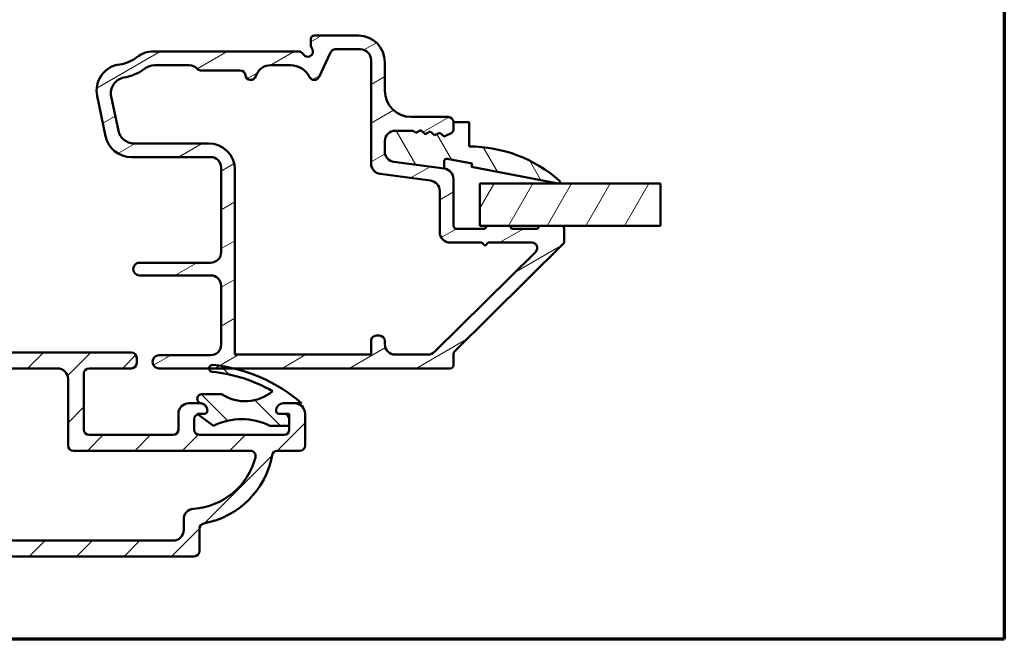
# Model space of a CAD drawing. Units: millimetres. Extents: x 13 to 821, y -287 to 287.
# Drawn here: x 314 to 407, y -287 to -228 of the extents above; entities that cross this region are included whole.
import ezdxf

# ---------------------------------------------------------------- set-up
doc = ezdxf.new("R2010")
doc.units = ezdxf.units.MM
for name, color, linetype, lineweight in [('Border (ISO)', 8, 'Continuous', 70), ('Break Line (ISO)', 7, 'Continuous', 50), ('Hatch (ISO)', 8, 'Continuous', 18), ('Visible (ISO)', 7, 'Continuous', 50)]:
    doc.layers.add(name, color=color, linetype=linetype, lineweight=lineweight)

# ---------------------------------------------------------------- blocks, each defined once
blk = doc.blocks.new('Borders LEIAB A4 Border')
at = {"layer": 'Border (ISO)'}
for p, q in [((200, 287), (200, 10)), ((200, 9.999999999999998), (15, 9.999999999999975))]:
    blk.add_line(p, q, dxfattribs=at)

msp = doc.modelspace()

# ---------------------------------------------------------------- hatches: boundary and pattern name
at = {"layer": 'Hatch (ISO)'}
h = msp.add_hatch(dxfattribs=at)
h.set_pattern_fill('ANSI31', color=256, scale=25.4, angle=-14.999977780745, style=0)
h.set_pattern_definition([(30.000022219255, (206.8575820124293, -296.9999998386479), (-1.587501066304332, 2.749630041384224), [])])
edge = h.paths.add_edge_path()
edge.add_ellipse((353.6834500035271, -243.4307932899705), major_axis=(4.533688021974228e-14, 0.9999999999999964), ratio=1, start_angle=270.0000000000001, end_angle=352.4999999999989)
edge.add_line((353.8139761957472, -242.4393484285967), (349.0529238113071, -241.8125439910405))
edge.add_ellipse((349.1834500035272, -240.8210991296667), major_axis=(-0.991444861373809, 0.1305261922200979), ratio=1, start_angle=7.500000000000625, end_angle=89.99999999999977, ccw=False)
edge.add_line((348.1834500035272, -240.8210991296667), (348.1834500035272, -239.8538168269775))
edge.add_ellipse((349.1834500035273, -239.8538168269776), major_axis=(5.865955651524508e-14, 1.000000000000019), ratio=1, start_angle=2.1032064978498966e-12, end_angle=89.99999999999977, ccw=False)
edge.add_line((349.1834500035273, -238.8538168269776), (350.8808896043857, -238.8538168269777))
edge.add_line((350.8808896043857, -238.8538168269777), (351.1142485025816, -239.058035653245))
edge.add_line((351.1142485025816, -239.058035653245), (351.5995565478659, -238.8193389813318))
edge.add_line((351.5995565478659, -238.8193389813319), (352.006548877818, -239.175509226243))
edge.add_line((352.006548877818, -239.175509226243), (352.4918569231023, -238.9368125543299))
edge.add_line((352.4918569231023, -238.9368125543299), (352.8988492530544, -239.2929827992411))
edge.add_line((352.8988492530544, -239.2929827992411), (353.3841572983387, -239.0542861273281))
edge.add_line((353.3841572983387, -239.0542861273281), (353.7911496282908, -239.4104563722392))
edge.add_line((353.7911496282908, -239.4104563722392), (354.5158550942758, -239.0540131100087))
edge.add_ellipse((354.3834500035273, -238.7848126420599), major_axis=(0.2692004679488458, 0.1324050907484976), ratio=1, start_angle=270.0000000000016, end_angle=333.8099324740227)
edge.add_line((354.6834500035273, -238.7848126420599), (354.6834500035274, -238.0538168269778))
edge.add_ellipse((354.1834500035274, -238.0538168269778), major_axis=(2.044799406062084e-14, 0.4999999999999982), ratio=1, start_angle=270.0000000000003, end_angle=360.0000000000003)
edge.add_line((354.1834500035274, -237.5538168269778), (350.6834500035274, -237.5538168269776))
edge.add_ellipse((350.6834500035274, -235.0538168269777), major_axis=(-2.499999999999996, 1.022399703031044e-13), ratio=1, start_angle=0, end_angle=90, ccw=False)
edge.add_line((348.1834500035275, -235.0538168269775), (348.1834500035276, -232.3538168269775))
edge.add_ellipse((345.6834500035275, -232.3538168269774), major_axis=(9.77990782046039e-14, 2.5), ratio=1, start_angle=270, end_angle=359.9999999999998)
edge.add_line((345.6834500035276, -229.8538168269774), (341.4834500035277, -229.8538168269773))
edge.add_ellipse((341.4834500035277, -230.1538168269772), major_axis=(-0.299999999999998, 1.226879643637246e-14), ratio=1, start_angle=269.9999999999998, end_angle=359.9999999999998)
edge.add_line((341.1834500035276, -230.1538168269772), (341.1834500035276, -230.7538168269772))
edge.add_ellipse((341.6834500035276, -230.7538168269773), major_axis=(-1.600710196211839e-14, -0.4999999999999538), ratio=1, start_angle=269.9999999999998, end_angle=306.8698976458434)
edge.add_ellipse((340.8834500035276, -231.3538168269772), major_axis=(0.2999999999999819, -0.4000000000000152), ratio=1, start_angle=263.1301023541567, end_angle=449.99999999999994, ccw=False)
edge.add_ellipse((340.0174245997432, -231.8538168269772), major_axis=(-0.2499999999999947, 0.4330127018922404), ratio=1, start_angle=269.9999999999994, end_angle=330.0000000000017)
edge.add_line((340.0174245997432, -231.3538168269772), (326.2629052693467, -231.3538168269766))
edge.add_ellipse((326.2629052693466, -233.8538168269767), major_axis=(-2.50000000000004, 8.89172940076043e-14), ratio=1, start_angle=269.9999999999999, end_angle=308.4999504092473)
edge.add_ellipse((322.6834500035277, -229.3538168269765), major_axis=(-2.543478260869619, -2.023170367636756), ratio=1, start_angle=58.49253296942322, end_angle=89.99999999999989, ccw=False)
edge.add_ellipse((323.3834500035275, -235.0610490808803), major_axis=(-2.481405327784282, -0.3043478260868605), ratio=1, start_angle=269.9999999999999, end_angle=364.7601822066122)
edge.add_line((320.9358600101498, -235.5702673290976), (321.724940923533, -239.3630350751939))
edge.add_ellipse((324.1725309169107, -238.8538168269765), major_axis=(0.5092182482173935, -2.447589993377655), ratio=1, start_angle=269.9999999999999, end_angle=348.2473344147143)
edge.add_line((324.1725309169106, -241.3538168269766), (331.6834500035272, -241.3538168269769))
edge.add_ellipse((331.6834500035272, -242.3538168269769), major_axis=(0.9999999999999987, -4.089598812124175e-14), ratio=1, start_angle=0, end_angle=90.00000000000028, ccw=False)
edge.add_line((332.6834500035272, -242.3538168269769), (332.6834500035268, -250.3538168269769))
edge.add_ellipse((331.6834500035268, -250.3538168269768), major_axis=(-4.533688021974264e-14, -1.000000000000005), ratio=1, start_angle=7.958078640513122e-13, end_angle=90.00000000000063, ccw=False)
edge.add_line((331.6834500035268, -251.3538168269768), (324.9572861483195, -251.3538168269766))
edge.add_ellipse((324.9572861483195, -251.9538168269766), major_axis=(-0.5999999999999994, 2.509270438505764e-14), ratio=1, start_angle=270.0000000000002, end_angle=450.0000000000001)
edge.add_line((324.9572861483194, -252.5538168269766), (331.6834500035267, -252.5538168269769))
edge.add_ellipse((331.6834500035267, -253.5538168269769), major_axis=(1.000000000000002, -4.533688021974252e-14), ratio=1, start_angle=6.252776074688882e-13, end_angle=90.00000000000011, ccw=False)
edge.add_line((332.6834500035267, -253.5538168269769), (332.6834500035265, -259.1038168269769))
edge.add_ellipse((331.6834500035265, -259.1038168269769), major_axis=(-4.505932446358627e-14, -1.000000000000003), ratio=1, start_angle=6.252776074688882e-13, end_angle=89.99999999999949, ccw=False)
edge.add_line((331.6834500035264, -260.1038168269769), (326.8084500035264, -260.1038168269767))
edge.add_ellipse((326.8084500035264, -260.7288168269766), major_axis=(-0.625, 2.555999257577613e-14), ratio=1, start_angle=269.9999999999995, end_angle=449.9999999999993)
edge.add_line((326.8084500035264, -261.3538168269766), (331.5248479216508, -261.3538168269769))
edge.add_line((331.5248479216508, -261.3538168269769), (333.8643801102802, -261.353816826977))
edge.add_line((333.8643801102801, -261.353816826977), (354.3834500035264, -261.3538168269778))
edge.add_ellipse((354.3834500035264, -261.0538168269778), major_axis=(0.3000000000000015, -3.387012239371356e-15), ratio=1, start_angle=269.9999999999989, end_angle=359.9999999999989)
edge.add_line((354.6834500035264, -261.0538168269778), (354.6834500035264, -259.9789225666959))
edge.add_ellipse((354.9834500035264, -259.9789225666959), major_axis=(-7.992773763038274e-15, 0.2999999999999581), ratio=1, start_angle=44.72585960626009, end_angle=90.00000000000023, ccw=False)
edge.add_line((354.7723353715169, -259.7657779863016), (365.0945646355365, -249.5418556676545))
edge.add_ellipse((364.8834500035269, -249.3287110872602), major_axis=(0.2131445803942997, 0.2111146320095794), ratio=1, start_angle=270.0000000000002, end_angle=315.2741403937333)
edge.add_line((365.1834500035268, -249.3287110872602), (365.1834500035269, -248.1538168269782))
edge.add_ellipse((364.8834500035269, -248.1538168269782), major_axis=(1.893013458412322e-14, 0.2999999999999936), ratio=1, start_angle=270.0000000000002, end_angle=360.0000000000036)
edge.add_line((364.8834500035269, -247.8538168269782), (362.9834500035269, -247.8538168269781))
edge.add_ellipse((362.9834500035269, -248.1538168269782), major_axis=(-0.3000000000000136, -5.494771957629406e-15), ratio=1, start_angle=270.0000000000007, end_angle=359.9999999999956)
edge.add_line((362.683450003527, -248.1538168269781), (360.183450003527, -248.153816826978))
edge.add_ellipse((359.8834500035269, -248.153816826978), major_axis=(1.448924248562277e-14, 0.299999999999998), ratio=1, start_angle=269.9999999999994, end_angle=359.9999999999994)
edge.add_line((359.8834500035269, -247.853816826978), (357.983450003527, -247.8538168269779))
edge.add_ellipse((357.9834500035269, -248.1538168269779), major_axis=(-0.3000000000000025, 1.226879643637264e-14), ratio=1, start_angle=269.9999999999989, end_angle=360.0000000000007)
edge.add_line((357.6834500035269, -248.1538168269779), (354.9834500035269, -248.1538168269778))
edge.add_ellipse((354.9834500035269, -247.8538168269778), major_axis=(-0.299999999999998, 1.226879643637246e-14), ratio=1, start_angle=6.252776074688882e-13, end_angle=90.00000000000068, ccw=False)
edge.add_line((354.683450003527, -247.8538168269778), (354.6834500035271, -243.4307932899706))
edge = h.paths.add_edge_path(flags=0)
edge.add_line((343.4957851783299, -231.1538168269773), (345.8834500035276, -231.1538168269774))
edge.add_ellipse((345.8834500035276, -232.1538168269774), major_axis=(1.000000000000005, -4.533688021974264e-14), ratio=1, start_angle=2.8421709430404007e-13, end_angle=90.00000000000011, ccw=False)
edge.add_line((346.8834500035276, -232.1538168269775), (346.8834500035272, -241.9611685315572))
edge.add_ellipse((347.8834500035272, -241.9611685315572), major_axis=(-3.423464997349109e-14, -1.000000000000005), ratio=1, start_angle=270.0000000000004, end_angle=352.4999999999994)
edge.add_line((347.7529238113071, -242.952613392931), (352.5139761957472, -243.5794178304872))
edge.add_ellipse((352.3834500035271, -244.570862691861), major_axis=(0.9914448613738115, -0.1305261922200936), ratio=1, start_angle=7.500000000000284, end_angle=89.99999999999977, ccw=False)
edge.add_line((353.3834500035271, -244.5708626918611), (353.3834500035269, -248.4538168269777))
edge.add_ellipse((354.3834500035269, -248.4538168269778), major_axis=(-3.423464997349109e-14, -1.000000000000005), ratio=1, start_angle=270.0000000000004, end_angle=359.9999999999989)
edge.add_line((354.3834500035269, -249.4538168269778), (357.3834500035269, -249.4538168269779))
edge.add_line((357.3834500035269, -249.4538168269779), (357.6834500035269, -249.7538168269779))
edge.add_line((357.6834500035268, -249.7538168269779), (357.9834500035269, -249.4538168269779))
edge.add_line((357.9834500035269, -249.4538168269779), (362.1207902340809, -249.4538168269781))
edge.add_ellipse((362.1207902340809, -249.9538168269781), major_axis=(0.5000000000000004, -2.044799406062092e-14), ratio=1, start_angle=314.72585960626617, end_angle=449.9999999999993, ccw=False)
edge.add_line((362.4726479540968, -250.309057794302), (352.9264912082406, -259.7642987616254))
edge.add_ellipse((352.2227757682087, -259.0538168269777), major_axis=(-0.7104819346476666, -0.7037154400319177), ratio=1, start_angle=45.27414039373298, end_angle=89.99999999999977, ccw=False)
edge.add_line((352.2227757682087, -260.0538168269777), (349.1834500035264, -260.0538168269776))
edge.add_ellipse((349.1834500035265, -259.0538168269775), major_axis=(-1.000000000000003, 4.533688021974257e-14), ratio=1, start_angle=6.252776074688882e-13, end_angle=90.00000000000028, ccw=False)
edge.add_line((348.1834500035265, -259.0538168269775), (348.1834500035265, -258.7538168269775))
edge.add_ellipse((347.6834500035265, -258.7538168269775), major_axis=(2.100310557293341e-14, 0.4999999999999982), ratio=1, start_angle=270.0000000000003, end_angle=359.9999999999999)
edge.add_line((347.6834500035265, -258.2538168269775), (347.3834500035265, -258.2538168269775))
edge.add_ellipse((347.3834500035265, -258.7538168269775), major_axis=(-0.4999999999999977, 2.044799406062081e-14), ratio=1, start_angle=269.9999999999998, end_angle=360.0000000000003)
edge.add_line((346.8834500035265, -258.7538168269775), (346.8834500035264, -260.0538168269775))
edge.add_line((346.8834500035264, -260.0538168269775), (333.9834500035264, -260.053816826977))
edge.add_line((333.9834500035265, -260.053816826977), (333.9834500035272, -242.553816826977))
edge.add_ellipse((331.4834500035271, -242.5538168269769), major_axis=(1.089013084508552e-13, 2.499999999999993), ratio=1, start_angle=270.0000000000001, end_angle=360.0000000000001)
edge.add_line((331.4834500035273, -240.0538168269769), (324.4165401370622, -240.0538168269766))
edge.add_ellipse((324.4165401370623, -238.5538168269766), major_axis=(-1.49999999999999, 5.357242100948623e-14), ratio=1, start_angle=11.752665585283012, end_angle=89.99999999999989, ccw=False)
edge.add_line((322.9479861410357, -238.8593477759069), (322.2732242587492, -235.6160617452535))
edge.add_ellipse((323.7417782547759, -235.3105307963232), major_axis=(-0.3055309489303924, 1.4685539960266), ratio=1, start_angle=358.32193582688006, end_angle=450.0000000000001, ccw=False)
edge.add_ellipse((322.6834500035277, -229.3538168269765), major_axis=(4.479842737277254, 0.7959328170543882), ratio=1, start_angle=270, end_angle=297.4220958925034)
edge.add_ellipse((326.3661799691916, -234.1538168269767), major_axis=(1.190082644628185, 0.9130735452059324), ratio=1, start_angle=52.5033026953339, end_angle=90.00000000000028, ccw=False)
edge.add_line((326.3661799691916, -232.6538168269767), (329.6654160147776, -232.6538168269768))
edge.add_ellipse((329.6654160147776, -233.6538168269768), major_axis=(1.000000000000014, -4.644710324436818e-14), ratio=1, start_angle=41.8103148957797, end_angle=90, ccw=False)
edge.add_ellipse((330.7834500035275, -232.6538168269768), major_axis=(0.3333333333333212, -0.3726779962499785), ratio=1, start_angle=270.0000000000001, end_angle=318.1896851042214)
edge.add_line((330.7834500035275, -233.1538168269768), (334.4884625664209, -233.153816826977))
edge.add_ellipse((334.4884625664209, -233.653816826977), major_axis=(0.4999999999999982, -2.044799406062084e-14), ratio=1, start_angle=5.739170477266498, end_angle=90.00000000000028, ccw=False)
edge.add_ellipse((335.4834500035275, -233.553816826977), major_axis=(0.04999999999997859, -0.49749371855331), ratio=1, start_angle=269.9999999999998, end_angle=426.8032263990117)
edge.add_ellipse((337.3913284063614, -234.1538168269771), major_axis=(0.4500000000000581, 1.43090880212539), ratio=1, start_angle=17.45760312372198, end_angle=89.99999999999977, ccw=False)
edge.add_line((337.3913284063614, -232.6538168269771), (339.2614282768084, -232.6538168269772))
edge.add_ellipse((339.2614282768084, -234.6538168269772), major_axis=(1.999999999999997, -8.17919762424835e-14), ratio=1, start_angle=26.103881137340124, end_angle=90.00000000000011, ccw=False)
edge.add_ellipse((341.5064227088728, -233.5538168269773), major_axis=(0.2199999999999796, -0.4489988864128815), ratio=1, start_angle=269.9999999999996, end_angle=398.8961188626606)
edge.add_line((341.9595766023911, -233.7651259578476), (343.0426312848115, -231.442507696107))
edge.add_ellipse((343.4957851783299, -231.6538168269773), major_axis=(0.2113091308703661, 0.4531538935183171), ratio=1, start_angle=25.000000000000114, end_angle=90.00000000000051, ccw=False)
h = msp.add_hatch(dxfattribs=at)
h.set_pattern_fill('ANSI31', color=256, scale=25.4, angle=75.00017538262, style=0)
h.set_pattern_definition([(120.00017538262, (206.8575820124293, -296.9999998386479), (-2.749625797658592, -1.587508416623469), [])])
edge = h.paths.add_edge_path()
edge.add_ellipse((349.1834500035279, -240.8210991296668), major_axis=(6.02525727632248e-14, -1.000000000000156), ratio=1, start_angle=270.0000000000001, end_angle=352.4999999999846)
edge.add_line((349.0529238113076, -241.8125439910407), (353.8139761957477, -242.4393484285969))
edge.add_line((353.8139761957477, -242.4393484285969), (353.8139761957477, -241.7273897585434))
edge.add_ellipse((354.0369552798107, -241.7273897585434), major_axis=(1.048035798902249e-14, 0.222979084062942), ratio=1, start_angle=349.1000000000027, end_angle=449.9999999999993, ccw=False)
edge.add_line((354.079119608489, -241.5084335041987), (356.4420695908545, -241.9634659489453))
edge.add_line((356.4420695908545, -241.9634659489453), (356.3834500035276, -242.2678731498812))
edge.add_line((356.3834500035276, -242.2678731498812), (364.6050856870791, -243.8511106338829))
edge.add_ellipse((364.6334500035276, -243.7038168269784), major_axis=(0.1472938069044815, -0.028364316448523), ratio=0.9999999999999998, start_angle=270.0000000000055, end_angle=419.4168242031229)
edge.add_ellipse((356.1834500035272, -253.2604574519783), major_axis=(-9.669013163812416, 8.549360014698703), ratio=1, start_angle=270.0000000000001, end_angle=311.483175796874)
edge.add_line((356.1834500035278, -240.3538168269781), (356.1834500035278, -238.053816826978))
edge.add_line((356.1834500035279, -238.053816826978), (354.6834500035279, -238.053816826978))
edge.add_line((354.6834500035279, -238.053816826978), (354.6834500035279, -238.78481264206))
edge.add_ellipse((354.3834500035278, -238.78481264206), major_axis=(-9.883071266406299e-14, -0.3000000000000824), ratio=1, start_angle=26.190067525993584, end_angle=90.00000000000023, ccw=False)
edge.add_line((354.5158550942763, -239.0540131100089), (353.7911496282914, -239.4104563722394))
edge.add_line((353.7911496282913, -239.4104563722394), (353.3841572983392, -239.0542861273282))
edge.add_line((353.3841572983392, -239.0542861273283), (352.8988492530549, -239.2929827992414))
edge.add_line((352.8988492530549, -239.2929827992414), (352.4918569231028, -238.9368125543302))
edge.add_line((352.4918569231028, -238.9368125543302), (352.0065488778185, -239.1755092262433))
edge.add_line((352.0065488778185, -239.1755092262433), (351.5995565478663, -238.8193389813321))
edge.add_line((351.5995565478664, -238.8193389813321), (351.1142485025821, -239.0580356532452))
edge.add_line((351.1142485025821, -239.0580356532452), (350.8808896043862, -238.8538168269778))
edge.add_line((350.8808896043862, -238.8538168269778), (349.1834500035278, -238.8538168269778))
edge.add_ellipse((349.1834500035278, -239.8538168269777), major_axis=(-0.9999999999999526, 1.118319960536662e-13), ratio=1, start_angle=270.0000000000023, end_angle=360.0000000000074)
edge.add_line((348.1834500035278, -239.8538168269777), (348.1834500035277, -240.8210991296668))
h = msp.add_hatch(dxfattribs=at)
h.set_pattern_fill('ANSI31', color=256, scale=25.4, angle=14.999977780745, style=0)
h.set_pattern_definition([(59.99997778074501, (206.8575820124293, -296.9999998386479), (-2.749630041384224, 1.587501066304332), [])])
h.paths.add_polyline_path([(374.2963484707445, -243.8538168269788), (374.2963484707446, -247.8538168269789), (364.8834500035269, -247.8538168269785), (362.983450003527, -247.8538168269784), (359.8834500035269, -247.8538168269783), (357.983450003527, -247.8538168269782), (357.183450003544, -247.8538168269781), (357.1834500035442, -243.8538168269781)])
h = msp.add_hatch(dxfattribs=at)
h.set_pattern_fill('ANSI31', color=256, scale=25.4, style=0)
h.set_pattern_definition([(45, (206.8575820124293, -296.9999998386479), (-2.245064030267288, 2.245064030267288), [])])
edge = h.paths.add_edge_path()
edge.add_line((320.1834500035295, -261.3538168269944), (324.1834500035296, -261.3538168269944))
edge.add_ellipse((324.1834500035296, -260.8538168269944), major_axis=(0.4999999999999982, -6.899797602484462e-16), ratio=1, start_angle=270.0000000000001, end_angle=360.0000000000001)
edge.add_line((324.6834500035296, -260.8538168269944), (324.6834500035295, -260.3538168269944))
edge.add_ellipse((324.1834500035296, -260.3538168269944), major_axis=(2.91042580949876e-15, 0.4999999999999982), ratio=1, start_angle=269.9999999999983, end_angle=360.0000000000001)
edge.add_line((324.1834500035296, -259.8538168269944), (297.1834500035296, -259.8538168269944))
edge.add_ellipse((297.1834500035296, -259.3538168269944), major_axis=(-0.5000000000000049, 5.130871858749082e-15), ratio=1, start_angle=6.252776074688882e-13, end_angle=90.00000000000063, ccw=False)
edge.add_line((296.6834500035296, -259.3538168269944), (296.6834500035296, -257.1538168269944))
edge.add_ellipse((296.1834500035296, -257.1538168269943), major_axis=(-3.750912338252177e-15, 0.5000000000000004), ratio=1, start_angle=269.9999999999986, end_angle=359.9999999999996)
edge.add_line((296.1834500035296, -256.6538168269943), (295.6834500035296, -256.6538168269943))
edge.add_ellipse((295.6834500035296, -257.1538168269943), major_axis=(-0.4999999999999982, 6.899797602484462e-16), ratio=1, start_angle=270.0000000000001, end_angle=360.0000000000001)
edge.add_line((295.1834500035296, -257.1538168269943), (295.1834500035296, -257.5061912369781))
edge.add_ellipse((294.6834500035296, -257.5061912369781), major_axis=(-4.065800864675408e-14, -0.499999999999996), ratio=1, start_angle=359.9775102704024, end_angle=450.0000000000006, ccw=False)
edge.add_line((294.68325374362, -258.0061911984602), (293.6836462634394, -258.0057988326824))
edge.add_ellipse((293.6834500035296, -258.5057987941644), major_axis=(-0.499999961482045, 0.0001962599097222978), ratio=1, start_angle=270.0000000000001, end_angle=360.022489729612)
edge.add_line((293.1834500035296, -258.5057987941645), (293.1834500035296, -259.0057988326823))
edge.add_ellipse((293.6834500035296, -259.0057988326823), major_axis=(-6.899797602484492e-16, -0.5000000000000004), ratio=1, start_angle=270.0000000000011, end_angle=359.9775102704031)
edge.add_line((293.68325374362, -259.5057987941644), (294.6836462634394, -259.5061914680858))
edge.add_ellipse((294.6834500035296, -260.0061914295678), major_axis=(0.4999999614820471, -0.0001962599097178569), ratio=1, start_angle=0.022489729610526865, end_angle=90.00000000000011, ccw=False)
edge.add_line((295.1834500035296, -260.0061914295678), (295.1834500035296, -260.8561914950484))
edge.add_ellipse((294.6834500035296, -260.8561914950484), major_axis=(-3.843756259750377e-14, -0.5000000000000004), ratio=1, start_angle=359.9775102704024, end_angle=450.00000000000034, ccw=False)
edge.add_line((294.68325374362, -261.3561914565304), (293.1836462634392, -261.3556028308278))
edge.add_ellipse((293.1834500035295, -261.8556027923099), major_axis=(-0.499999961482045, 0.0001962599096756684), ratio=1, start_angle=270.0000000000001, end_angle=360.0224897295965)
edge.add_line((292.6834500035295, -261.8556027923099), (292.6834500035295, -262.3556028308279))
edge.add_ellipse((293.1834500035295, -262.3556028308279), major_axis=(3.927804912625718e-14, -0.5000000000000004), ratio=1, start_angle=269.9999999999996, end_angle=359.9775102703892)
edge.add_line((293.1832537436198, -262.85560279231), (294.6836462634391, -262.8561917261561))
edge.add_ellipse((294.6834500035295, -263.3561916876382), major_axis=(0.4999999614820516, -0.0001962599096401412), ratio=1, start_angle=0.02248972959347384, end_angle=90.00000000000011, ccw=False)
edge.add_line((295.1834500035296, -263.3561916876382), (295.1834500035296, -267.1538168269943))
edge.add_ellipse((294.6834500035296, -267.1538168269943), major_axis=(-2.910425809498765e-15, -0.5000000000000027), ratio=1, start_angle=2.8421709430404007e-13, end_angle=90.00000000000028, ccw=False)
edge.add_line((294.6834500035296, -267.6538168269943), (289.6334500035296, -267.6538168269943))
edge.add_ellipse((289.6334500035296, -267.1538168269943), major_axis=(-0.5000000000000027, 2.910425809498765e-15), ratio=1, start_angle=2.8421709430404007e-13, end_angle=90.00000000000028, ccw=False)
edge.add_line((289.1334500035296, -267.1538168269943), (289.1334500035296, -262.3538168269943))
edge.add_ellipse((288.1334500035296, -262.3538168269943), major_axis=(1.379959520496898e-15, 1.000000000000001), ratio=1, start_angle=269.9999999999991, end_angle=360.0000000000001)
edge.add_line((288.1334500035296, -261.3538168269943), (286.4584500035296, -261.3538168269943))
edge.add_ellipse((286.4584500035296, -261.8538168269943), major_axis=(-0.5000000000000027, -2.640689313627018e-15), ratio=1, start_angle=270.0000000000002, end_angle=359.9999999999997)
edge.add_line((285.9584500035296, -261.8538168269943), (285.9584500035296, -262.3538168269943))
edge.add_ellipse((286.4584500035296, -262.3538168269943), major_axis=(1.530466289001861e-15, -0.5000000000000027), ratio=1, start_angle=270.0000000000008, end_angle=359.9999999999994)
edge.add_line((286.4584500035296, -262.8538168269943), (287.1334500035296, -262.8538168269943))
edge.add_ellipse((287.1334500035296, -263.3538168269943), major_axis=(0.5000000000000027, -2.910425809498765e-15), ratio=1, start_angle=2.8421709430404007e-13, end_angle=89.99999999999932, ccw=False)
edge.add_line((287.6334500035296, -263.3538168269943), (287.6334500035296, -267.1538168269943))
edge.add_ellipse((287.1334500035296, -267.1538168269943), major_axis=(-2.910425809498765e-15, -0.5000000000000027), ratio=1, start_angle=2.8421709430404007e-13, end_angle=89.99999999999932, ccw=False)
edge.add_line((287.1334500035296, -267.6538168269943), (280.6334500035296, -267.6538168269943))
edge.add_ellipse((280.6334500035296, -267.1538168269943), major_axis=(-0.5000000000000004, 1.522647028717317e-15), ratio=1, start_angle=1.1368683772161603e-13, end_angle=90.00000000000023, ccw=False)
edge.add_line((280.1334500035296, -267.1538168269943), (280.1334500035296, -263.3538168269943))
edge.add_ellipse((280.6334500035296, -263.3538168269943), major_axis=(2.910425809498764e-15, 0.5000000000000016), ratio=1, start_angle=0, end_angle=89.99999999999932, ccw=False)
edge.add_line((280.6334500035296, -262.8538168269943), (281.3084500035296, -262.8538168269943))
edge.add_ellipse((281.3084500035296, -262.3538168269943), major_axis=(0.5000000000000027, 1.530466289001861e-15), ratio=1, start_angle=270.0000000000003, end_angle=359.9999999999989)
edge.add_line((281.8084500035296, -262.3538168269943), (281.8084500035296, -261.8538168269943))
edge.add_ellipse((281.3084500035296, -261.8538168269943), major_axis=(-1.530466289001861e-15, 0.5000000000000027), ratio=1, start_angle=269.9999999999988, end_angle=359.9999999999989)
edge.add_line((281.3084500035296, -261.3538168269943), (279.1334500035296, -261.3538168269944))
edge.add_ellipse((279.1334500035296, -261.8538168269943), major_axis=(-0.5000000000000027, -1.669244167080005e-15), ratio=1, start_angle=269.9999999999998, end_angle=359.9999999999988)
edge.add_line((278.6334500035296, -261.8538168269943), (278.6334500035296, -268.6538168269943))
edge.add_ellipse((279.1334500035296, -268.6538168269943), major_axis=(-6.899797602484505e-16, -0.5000000000000013), ratio=1, start_angle=270.0000000000001, end_angle=360.0000000000001)
edge.add_line((279.1334500035296, -269.1538168269943), (281.2668497381888, -269.1538168269943))
edge.add_ellipse((281.2668497381888, -269.6538168269943), major_axis=(0.5000000000000004, -6.899797602484492e-16), ratio=1, start_angle=10.164248621722493, end_angle=90.00000000000063, ccw=False)
edge.add_ellipse((289.6334500035296, -268.1538168269943), major_axis=(1.411764705882344, -7.874447308556002), ratio=1, start_angle=269.9999999999999, end_angle=339.6715027565529)
edge.add_ellipse((288.1334500035296, -276.520417092335), major_axis=(0.4921529567847546, -0.08823529411763305), ratio=1, start_angle=10.16424862172181, end_angle=90, ccw=False)
edge.add_line((288.6334500035296, -276.520417092335), (288.6334500035296, -278.6538168269943))
edge.add_ellipse((289.1334500035296, -278.6538168269943), major_axis=(6.28410081493921e-16, -0.5000000000000027), ratio=1, start_angle=269.9999999999999, end_angle=359.9999999999994)
edge.add_line((289.1334500035296, -279.1538168269943), (330.1334500035295, -279.1538168269943))
edge.add_ellipse((330.1334500035295, -278.6538168269943), major_axis=(0.4999999999999959, -6.89979760248443e-16), ratio=1, start_angle=269.9999999999991, end_angle=360.0000000000011)
edge.add_line((330.6334500035295, -278.6538168269943), (330.6334500035295, -276.5204170923351))
edge.add_ellipse((331.1334500035296, -276.5204170923351), major_axis=(-6.526469899815072e-15, 0.4999999999999982), ratio=1, start_angle=10.164248621723175, end_angle=90.00000000000028, ccw=False)
edge.add_ellipse((329.6334500035296, -268.1538168269943), major_axis=(7.874447308555997, 1.411764705882328), ratio=1, start_angle=270, end_angle=339.6715027565532)
edge.add_ellipse((338.0000502688703, -269.6538168269943), major_axis=(0.088235294117653, 0.4921529567847571), ratio=1, start_angle=10.164248621725108, end_angle=89.99999999999972, ccw=False)
edge.add_line((338.0000502688703, -269.1538168269943), (340.1334500035294, -269.1538168269943))
edge.add_ellipse((340.1334500035294, -268.6538168269944), major_axis=(0.4999999999999982, -6.899797602484462e-16), ratio=1, start_angle=270.0000000000001, end_angle=360.0000000000001)
edge.add_line((340.6334500035294, -268.6538168269944), (340.6334500035296, -265.6538168269944))
edge.add_ellipse((339.6334500035295, -265.6538168269943), major_axis=(8.041297668247832e-15, 0.9999999999999964), ratio=1, start_angle=269.9999999999994, end_angle=360.0000000000002)
edge.add_line((339.6334500035295, -264.6538168269944), (338.5834500035295, -264.6538168269944))
edge.add_ellipse((338.5834500035294, -265.3538168269944), major_axis=(-0.7000000000000095, -7.91581253265341e-15), ratio=1, start_angle=270.0000000000001, end_angle=359.9999999999986)
edge.add_ellipse((338.1834500035295, -265.3538168269944), major_axis=(1.806458193101243e-15, -0.3000000000000025), ratio=1, start_angle=269.999999999998, end_angle=359.9999999999989)
edge.add_line((338.1834500035295, -265.6538168269944), (338.6334500035296, -265.6538168269943))
edge.add_ellipse((338.6334500035295, -266.1538168269944), major_axis=(0.5000000000000027, -6.899797602484523e-16), ratio=1, start_angle=1.1368683772161603e-13, end_angle=90.00000000000011, ccw=False)
edge.add_line((339.1334500035295, -266.1538168269944), (339.1334500035294, -266.7938168269927))
edge.add_line((339.1334500035295, -266.7938168269927), (339.1334500035295, -267.1538168269944))
edge.add_ellipse((338.6334500035295, -267.1538168269943), major_axis=(-2.91042580949876e-15, -0.4999999999999982), ratio=1, start_angle=0, end_angle=90.00000000000028, ccw=False)
edge.add_line((338.6334500035295, -267.6538168269943), (330.6334500035294, -267.6538168269943))
edge.add_ellipse((330.6334500035295, -267.1538168269943), major_axis=(-0.5000000000000027, 6.899797602484523e-16), ratio=1, start_angle=1.1368683772161603e-13, end_angle=90.00000000000011, ccw=False)
edge.add_line((330.1334500035295, -267.1538168269943), (330.1334500035296, -266.1538168269943))
edge.add_ellipse((330.6334500035295, -266.1538168269943), major_axis=(7.35131790799941e-15, 0.500000000000016), ratio=1, start_angle=19.882173162234892, end_angle=89.99999999999977, ccw=False)
edge.add_ellipse((330.6334500035295, -266.1538168269944), major_axis=(0.4701969930864451, 0.1700434876509854), ratio=1, start_angle=70.1178268377696, end_angle=89.99999999999977, ccw=False)
edge.add_line((330.6334500035295, -265.6538168269943), (331.0834500035295, -265.6538168269943))
edge.add_ellipse((331.0834500035295, -265.3538168269944), major_axis=(0.3000000000000025, -4.139878561490732e-16), ratio=1, start_angle=270.0000000000001, end_angle=360.0000000000001)
edge.add_ellipse((330.6834500035296, -265.3538168269944), major_axis=(5.40686376284845e-15, 0.699999999999994), ratio=1, start_angle=270.0000000000005, end_angle=350.8159498195078)
edge.add_ellipse((330.6834500035296, -265.3538168269943), major_axis=(-0.6910265138334946, 0.1117244699208451), ratio=1, start_angle=270.0000000000004, end_angle=279.1840501804941)
edge.add_line((330.6834500035296, -264.6538168269944), (329.6334500035296, -264.6538168269944))
edge.add_ellipse((329.6334500035296, -265.6538168269943), major_axis=(-0.9999999999999942, 1.379959520496889e-15), ratio=1, start_angle=270.0000000000001, end_angle=360.0000000000006)
edge.add_line((328.6334500035296, -265.6538168269943), (328.6334500035295, -267.1538168269943))
edge.add_ellipse((328.1334500035295, -267.1538168269943), major_axis=(1.530466289001867e-15, -0.4999999999999982), ratio=1, start_angle=0, end_angle=89.99999999999977, ccw=False)
edge.add_line((328.1334500035295, -267.6538168269943), (320.1834500035295, -267.6538168269943))
edge.add_ellipse((320.1834500035295, -267.1538168269943), major_axis=(-0.5000000000000027, 6.899797602484523e-16), ratio=1, start_angle=1.1368683772161603e-13, end_angle=90.00000000000011, ccw=False)
edge.add_line((319.6834500035295, -267.1538168269943), (319.6834500035295, -261.8538168269943))
edge.add_ellipse((320.1834500035295, -261.8538168269944), major_axis=(2.91042580949876e-15, 0.4999999999999982), ratio=1, start_angle=2.8421709430404007e-13, end_angle=90.00000000000028, ccw=False)
edge = h.paths.add_edge_path(flags=0)
edge.add_line((290.1334500035296, -276.6538168269943), (290.1334500035296, -275.6371316005421))
edge.add_ellipse((289.1334500035296, -275.6371316005421), major_axis=(4.155517082059784e-15, 0.9999999999999964), ratio=1, start_angle=269.9999999999997, end_angle=356.1774462707263)
edge.add_ellipse((289.6334500035296, -268.1538168269943), major_axis=(-6.485539470408155, 0.4333333333333478), ratio=1, start_angle=18.300065915204414, end_angle=90, ccw=False)
edge.add_ellipse((283.8239749842184, -269.6538168269943), major_axis=(-0.1250000000000166, 0.4841229182759212), ratio=1, start_angle=345.5224878140676, end_angle=450.0000000000014, ccw=False)
edge.add_line((283.8239749842184, -269.1538168269943), (296.1834500035295, -269.1538168269943))
edge.add_ellipse((296.1834500035296, -268.6538168269943), major_axis=(0.5000000000000049, 1.530466289001858e-15), ratio=1, start_angle=270.0000000000001, end_angle=359.9999999999989)
edge.add_line((296.6834500035296, -268.6538168269943), (296.6834500035296, -262.3538168269943))
edge.add_ellipse((297.6834500035296, -262.3538168269944), major_axis=(1.379959520496896e-15, 0.9999999999999987), ratio=1, start_angle=0, end_angle=90.00000000000011, ccw=False)
edge.add_line((297.6834500035296, -261.3538168269944), (301.3834500035296, -261.3538168269944))
edge.add_line((301.3834500035296, -261.3538168269944), (301.6834500035296, -261.6538168269944))
edge.add_line((301.6834500035296, -261.6538168269944), (301.9834500035296, -261.3538168269944))
edge.add_line((301.9834500035295, -261.3538168269944), (317.1834500035296, -261.3538168269944))
edge.add_ellipse((317.1834500035296, -262.3538168269944), major_axis=(1.000000000000005, -5.820851618997531e-15), ratio=1, start_angle=2.8421709430404007e-13, end_angle=89.99999999999977, ccw=False)
edge.add_line((318.1834500035296, -262.3538168269944), (318.1834500035295, -268.6538168269944))
edge.add_ellipse((318.6834500035296, -268.6538168269943), major_axis=(-6.899797602484462e-16, -0.4999999999999982), ratio=1, start_angle=270.0000000000011, end_angle=360.0000000000001)
edge.add_line((318.6834500035296, -269.1538168269943), (335.4429250228407, -269.1538168269943))
edge.add_ellipse((335.4429250228407, -269.6538168269943), major_axis=(0.5000000000000004, -6.899797602484492e-16), ratio=1, start_angle=345.52248781406894, end_angle=449.9999999999991, ccw=False)
edge.add_ellipse((329.6334500035296, -268.1538168269943), major_axis=(-1.625000000000008, -6.293597937587046), ratio=1, start_angle=18.300065915203618, end_angle=90.00000000000011, ccw=False)
edge.add_ellipse((330.1334500035295, -275.6371316005422), major_axis=(-0.9977753031397159, -0.06666666666672011), ratio=1, start_angle=270.0000000000002, end_angle=356.177446270722)
edge.add_line((329.1334500035295, -275.6371316005422), (329.1334500035296, -276.6538168269943))
edge.add_ellipse((328.1334500035295, -276.6538168269943), major_axis=(2.505821065691156e-15, -0.9999999999999964), ratio=1, start_angle=0, end_angle=89.99999999999977, ccw=False)
edge.add_line((328.1334500035295, -277.6538168269943), (291.1334500035296, -277.6538168269943))
edge.add_ellipse((291.1334500035296, -276.6538168269943), major_axis=(-1.000000000000001, 1.379959520496899e-15), ratio=1, start_angle=1.1368683772161603e-13, end_angle=90.00000000000011, ccw=False)
h = msp.add_hatch(dxfattribs=at)
h.set_pattern_fill('ANSI31', color=256, scale=25.4, angle=90.00021045915, style=0)
h.set_pattern_definition([(135.00021045915, (206.8575820124293, -296.9999998386479), (-2.245055783671479, -2.245072276832807), [])])
edge = h.paths.add_edge_path()
edge.add_line((330.4234500035301, -265.6538168269926), (330.4634065158785, -265.683619833908))
edge.add_line((330.4634065158786, -265.683619833908), (331.9518335054589, -266.7938168269927))
edge.add_ellipse((334.6284500035301, -272.1637073400527), major_axis=(5.369890513060089, 2.676616498071264), ratio=1, start_angle=37.0121720416945, end_angle=90.00000000000011, ccw=False)
edge.add_line((337.3050665016015, -266.7938168269927), (339.1334500035301, -266.7938168269928))
edge.add_line((339.1334500035302, -266.7938168269927), (339.1334500035302, -266.1538168269943))
edge.add_line((339.1334500035302, -266.1538168269943), (339.1334500035302, -265.6538168269927))
edge.add_line((339.1334500035302, -265.6538168269927), (338.6334500035296, -265.6538168269927))
edge.add_line((338.6334500035296, -265.6538168269927), (338.1834500035302, -265.6538168269927))
edge.add_ellipse((338.1834500035302, -265.3538168269927), major_axis=(-0.3000000000000012, 1.964777771529074e-15), ratio=1, start_angle=0, end_angle=89.99999999999869, ccw=False)
edge.add_ellipse((338.5834500035302, -265.3538168269927), major_axis=(1.989630734818978e-14, 0.7000000000000017), ratio=1, start_angle=1.5916157281026244e-12, end_angle=90.00000000000023, ccw=False)
edge.add_line((338.5834500035302, -264.6538168269927), (339.6334500035296, -264.6538168269927))
edge.add_line((339.6334500035295, -264.6538168269928), (340.2880331168705, -264.6538168269928))
edge.add_ellipse((330.42345000353, -275.9538168269927), major_axis=(9.864583113340393, 11.29999999999999), ratio=0.9999999999999999, start_angle=0, end_angle=27.85857201734139)
edge.add_ellipse((330.42345000353, -275.9538168269928), major_axis=(-14.6000000000159, 3.440930106750125), ratio=1, start_angle=269.9999999999999, end_angle=277.6620375894976)
edge.add_ellipse((331.8548479216508, -261.3538168269928), major_axis=(0.03219913517245199, 0.3284253578732131), ratio=0.9999999999999998, start_angle=0, end_angle=95.59943794363673)
edge.add_ellipse((331.8548479216508, -261.3538168269928), major_axis=(-1.589356056312578e-11, -0.3300000000000036), ratio=1, start_angle=269.9999999999992, end_angle=354.4005620563619)
edge.add_ellipse((330.42345000353, -275.9538168269926), major_axis=(14.2715746421267, -1.399198782948306), ratio=1, start_angle=65.77156773363532, end_angle=90, ccw=False)
edge.add_ellipse((334.9650143433746, -260.4661966802083), major_axis=(-3.04733159120096, -2.591094396827069), ratio=1, start_angle=15.663718950094506, end_angle=90.00000000000011, ccw=False)
edge.add_line((332.7304234274238, -263.7838168269927), (330.8657718674181, -263.7838168269927))
edge.add_ellipse((330.8657718674181, -264.2261386908807), major_axis=(-0.4423218638880208, 5.962553186868367e-15), ratio=1, start_angle=270.0000000000002, end_angle=440.8159498195258)
edge.add_ellipse((330.6834500035301, -265.3538168269926), major_axis=(0.6910265138335545, -0.1117244699206239), ratio=1, start_angle=9.184050180474685, end_angle=89.99999999999989, ccw=False)
edge.add_ellipse((331.0834500035301, -265.3538168269926), major_axis=(4.592476967663298e-15, -0.2999999999999985), ratio=1, start_angle=0, end_angle=89.99999999999909, ccw=False)
edge.add_line((331.0834500035301, -265.6538168269926), (330.6334500035295, -265.6538168269926))
edge.add_line((330.6334500035295, -265.6538168269926), (330.4234500035301, -265.6538168269926))

# ---------------------------------------------------------------- linework, layer by layer
at = {"layer": 'Break Line (ISO)'}
msp.add_line((374.2963484707279, -243.8538168269788), (374.296348470728, -247.8538168269789), dxfattribs=at)
at = {"layer": 'Visible (ISO)'}
for p, q in [((341.1834500035276, -230.1538168269772), (341.1834500035276, -230.7538168269772)), ((345.6834500035276, -229.8538168269774), (341.4834500035277, -229.8538168269773)), ((343.4957851783299, -231.1538168269773), (345.8834500035276, -231.1538168269774)), ((340.0174245997432, -231.3538168269772), (326.2629052693467, -231.3538168269766)), ((341.9595766023911, -233.7651259578476), (343.0426312848115, -231.442507696107)), ((346.8834500035276, -232.1538168269775), (346.8834500035272, -241.9611685315572)), ((326.3661799691916, -232.6538168269767), (329.6654160147777, -232.6538168269768)), ((337.3913284063614, -232.6538168269771), (339.2614282768084, -232.6538168269772)), ((348.1834500035274, -235.0538168269775), (348.1834500035275, -232.3538168269775)), ((330.7834500035275, -233.1538168269768), (334.4884625664209, -233.153816826977)), ((320.9358600101498, -235.5702673290976), (321.7249409235331, -239.3630350751939)), ((322.9479861410357, -238.8593477759069), (322.2732242587493, -235.6160617452536)), ((354.1834500035274, -237.5538168269778), (350.6834500035274, -237.5538168269776)), ((356.1834500035274, -238.0538168269781), (354.6834500035275, -238.053816826978)), ((354.6834500035275, -238.053816826978), (354.6834500035273, -238.7848126420601)), ((354.6834500035273, -238.7848126420598), (354.6834500035273, -238.0538168269778)), ((356.1834500035272, -240.3538168269781), (356.1834500035274, -238.0538168269781)), ((350.8808896043857, -238.8538168269778), (349.1834500035274, -238.8538168269778)), ((349.1834500035273, -238.8538168269776), (350.8808896043857, -238.8538168269777)), ((351.1142485025816, -239.0580356532452), (350.8808896043857, -238.8538168269778)), ((350.8808896043857, -238.8538168269777), (351.1142485025816, -239.058035653245)), ((351.5995565478659, -238.8193389813321), (351.1142485025816, -239.0580356532452)), ((351.1142485025816, -239.058035653245), (351.5995565478658, -238.8193389813319)), ((352.006548877818, -239.1755092262433), (351.5995565478659, -238.8193389813321)), ((351.5995565478659, -238.8193389813319), (352.006548877818, -239.175509226243)), ((352.4918569231023, -238.9368125543302), (352.006548877818, -239.1755092262433)), ((352.006548877818, -239.175509226243), (352.4918569231023, -238.9368125543299)), ((352.8988492530545, -239.2929827992414), (352.4918569231023, -238.9368125543302)), ((352.4918569231023, -238.9368125543299), (352.8988492530544, -239.2929827992411)), ((353.3841572983387, -239.0542861273283), (352.8988492530545, -239.2929827992414)), ((352.8988492530544, -239.2929827992411), (353.3841572983387, -239.0542861273281)), ((353.7911496282909, -239.4104563722395), (353.3841572983387, -239.0542861273283)), ((353.3841572983387, -239.054286127328), (353.7911496282908, -239.4104563722392)), ((354.5158550942759, -239.0540131100089), (353.7911496282909, -239.4104563722395)), ((353.7911496282908, -239.4104563722392), (354.5158550942758, -239.0540131100087)), ((331.4834500035273, -240.0538168269769), (324.4165401370622, -240.0538168269766)), ((348.1834500035273, -239.8538168269777), (348.1834500035272, -240.8210991296668)), ((348.1834500035272, -240.8210991296667), (348.1834500035272, -239.8538168269775)), ((324.1725309169107, -241.3538168269766), (331.6834500035272, -241.3538168269769)), ((354.0791196084886, -241.5084335041987), (356.442069590854, -241.9634659489453)), ((332.6834500035272, -242.3538168269769), (332.6834500035268, -250.3538168269769)), ((349.052923811307, -241.8125439910407), (353.8139761957472, -242.4393484285969)), ((353.8139761957472, -242.4393484285968), (349.0529238113071, -241.8125439910405)), ((353.8139761957472, -242.4393484285969), (353.8139761957472, -241.7273897585434)), ((356.442069590854, -241.9634659489453), (356.3834500035272, -242.2678731498812)), ((356.3834500035272, -242.2678731498812), (364.6050856870787, -243.8511106338829)), ((333.9834500035265, -260.053816826977), (333.9834500035271, -242.5538168269769)), ((347.7529238113071, -242.952613392931), (352.5139761957471, -243.5794178304872)), ((354.683450003527, -247.8538168269778), (354.6834500035271, -243.4307932899706)), ((374.2963484707279, -243.8538168269788), (357.1834500035271, -243.8538168269781)), ((357.1834500035271, -243.8538168269781), (357.183450003527, -247.8538168269782)), ((353.3834500035271, -244.5708626918611), (353.3834500035269, -248.4538168269777)), ((357.183450003527, -247.8538168269782), (374.296348470728, -247.8538168269789)), ((359.8834500035269, -247.853816826978), (357.9834500035269, -247.8538168269779)), ((364.8834500035269, -247.8538168269782), (362.9834500035269, -247.8538168269781)), ((357.6834500035269, -248.1538168269779), (354.9834500035269, -248.1538168269778)), ((362.6834500035269, -248.1538168269781), (360.1834500035269, -248.153816826978)), ((365.1834500035268, -249.3287110872602), (365.1834500035269, -248.1538168269782)), ((354.3834500035269, -249.4538168269778), (357.3834500035269, -249.4538168269779)), ((354.7723353715169, -259.7657779863016), (365.0945646355364, -249.5418556676544)), ((357.3834500035269, -249.4538168269779), (357.6834500035268, -249.7538168269779)), ((357.6834500035268, -249.7538168269779), (357.9834500035269, -249.4538168269779)), ((357.9834500035268, -249.4538168269779), (362.1207902340809, -249.4538168269781)), ((362.4726479540968, -250.3090577943019), (352.9264912082406, -259.7642987616254)), ((331.6834500035268, -251.3538168269768), (324.9572861483195, -251.3538168269766)), ((324.9572861483194, -252.5538168269766), (331.6834500035267, -252.5538168269769)), ((332.6834500035267, -253.5538168269769), (332.6834500035265, -259.1038168269769)), ((347.6834500035265, -258.2538168269775), (347.3834500035265, -258.2538168269775)), ((346.8834500035265, -258.7538168269775), (346.8834500035264, -260.0538168269775)), ((348.1834500035265, -259.0538168269775), (348.1834500035265, -258.7538168269775)), ((324.1834500035296, -259.8538168269944), (297.1834500035296, -259.8538168269944)), ((331.6834500035264, -260.1038168269769), (326.8084500035264, -260.1038168269766)), ((346.8834500035264, -260.0538168269775), (333.9834500035265, -260.053816826977)), ((352.2227757682087, -260.0538168269777), (349.1834500035264, -260.0538168269775)), ((354.6834500035264, -261.0538168269778), (354.6834500035264, -259.9789225666959)), ((324.6834500035296, -260.8538168269944), (324.6834500035296, -260.3538168269944)), ((301.9834500035295, -261.3538168269944), (317.1834500035296, -261.3538168269944)), ((319.6834500035296, -267.1538168269943), (319.6834500035296, -261.8538168269944)), ((320.1834500035295, -261.3538168269944), (324.1834500035296, -261.3538168269944)), ((326.8084500035264, -261.3538168269766), (354.3834500035264, -261.3538168269778)), ((318.1834500035296, -262.3538168269944), (318.1834500035295, -268.6538168269943)), ((332.7304234274238, -263.7838168269927), (330.8657718674182, -263.7838168269927)), ((330.6834500035296, -264.6538168269944), (329.6334500035296, -264.6538168269944)), ((339.6334500035295, -264.6538168269944), (338.5834500035294, -264.6538168269944)), ((338.5834500035302, -264.6538168269927), (340.2880331168704, -264.6538168269927)), ((328.6334500035295, -265.6538168269943), (328.6334500035295, -267.1538168269943)), ((330.4234500035301, -265.6538168269926), (331.9518335054589, -266.7938168269926)), ((331.0834500035301, -265.6538168269926), (330.4234500035301, -265.6538168269926)), ((330.6334500035295, -265.6538168269943), (331.0834500035295, -265.6538168269943)), ((338.1834500035295, -265.6538168269944), (338.6334500035295, -265.6538168269944)), ((339.1334500035302, -265.6538168269927), (338.1834500035302, -265.6538168269927)), ((339.1334500035302, -266.7938168269927), (339.1334500035302, -265.6538168269927)), ((340.6334500035296, -268.6538168269944), (340.6334500035296, -265.6538168269944)), ((330.1334500035295, -267.1538168269943), (330.1334500035295, -266.1538168269943)), ((339.1334500035295, -266.1538168269944), (339.1334500035295, -267.1538168269943)), ((337.3050665016015, -266.7938168269927), (339.1334500035302, -266.7938168269927)), ((328.1334500035295, -267.6538168269943), (320.1834500035295, -267.6538168269943)), ((338.6334500035295, -267.6538168269943), (330.6334500035295, -267.6538168269943)), ((318.6834500035296, -269.1538168269943), (335.4429250228407, -269.1538168269943)), ((338.0000502688703, -269.1538168269943), (340.1334500035294, -269.1538168269943)), ((329.1334500035296, -275.6371316005422), (329.1334500035296, -276.6538168269943)), ((330.6334500035295, -278.6538168269943), (330.6334500035295, -276.5204170923351)), ((328.1334500035295, -277.6538168269943), (291.1334500035296, -277.6538168269943)), ((289.1334500035296, -279.1538168269943), (330.1334500035295, -279.1538168269943))]:
    msp.add_line(p, q, dxfattribs=at)
for centre, radius, start, end in [((341.4834500035277, -230.1538168269772), 0.299999999999998, 89.99999999999675, 180), ((345.6834500035275, -232.3538168269774), 2.5, 0, 89.99999999999675), ((340.8834500035276, -231.3538168269772), 0.5000000000000009, 209.9999999999989, 36.86989764584203), ((341.6834500035276, -230.7538168269772), 0.4999999999999539, 180, 216.8698976458419), ((343.4957851783299, -231.6538168269773), 0.4999999999999994, 89.99999999999675, 154.9999999999964), ((345.8834500035276, -232.1538168269774), 1.000000000000005, 0, 89.99999999999675), ((322.6834500035277, -229.3538168269765), 3.249999999999966, 276.9924833786677, 308.4999504092459), ((326.2629052693466, -233.8538168269767), 2.500000000000027, 89.99999999999675, 128.4999504092459), ((340.0174245997432, -231.8538168269772), 0.5000000000000117, 30.00000000000049, 90), ((323.3834500035275, -235.0610490808803), 2.499999999999994, 96.99248337866771, 191.7526655852808), ((322.6834500035278, -229.3538168269765), 4.549999999999961, 280.0746014121619, 307.4966973046641), ((326.3661799691915, -234.1538168269766), 1.499999999999977, 89.99999999999675, 127.4966973046641), ((329.6654160147776, -233.6538168269768), 1.000000000000014, 41.81031489577514, 89.99999999999675), ((330.7834500035275, -232.6538168269768), 0.500000000000002, 221.8103148957772, 269.9999999999968), ((337.3913284063614, -234.1538168269771), 1.500000000000004, 89.99999999999675, 162.5423968762736), ((339.2614282768084, -234.6538168269772), 1.999999999999997, 26.10388113733649, 89.99999999999675), ((323.7417782547759, -235.3105307963232), 1.500000000000001, 100.0746014121619, 191.7526655852808), ((334.4884625664209, -233.653816826977), 0.4999999999999982, 5.739170477264927, 89.99999999999675), ((335.4834500035275, -233.553816826977), 0.499999999999998, 185.7391704772649, 342.5423968762767), ((341.5064227088728, -233.5538168269773), 0.5000000000000006, 206.1038811373394, 334.9999999999964), ((350.6834500035274, -235.0538168269777), 2.499999999999996, 180, 269.9999999999968), ((354.1834500035274, -238.0538168269778), 0.4999999999999983, 0, 89.99999999999675), ((324.1725309169108, -238.8538168269766), 2.499999999999996, 191.752665585284, 269.9999999999968), ((324.4165401370623, -238.5538168269766), 1.499999999999999, 191.7526655852808, 269.9999999999968), ((349.1834500035273, -239.8538168269777), 0.999999999999954, 89.99999999999349, 180), ((349.1834500035273, -239.8538168269776), 1.00000000000001, 89.99999999999675, 180), ((354.3834500035273, -238.78481264206), 0.3000000000000829, 296.1900675259751, 0), ((354.3834500035273, -238.7848126420598), 0.300000000000012, 296.190067525978, 0), ((331.4834500035271, -242.5538168269769), 2.499999999999994, 0, 89.99999999999675), ((356.1834500035267, -253.2604574519783), 12.90664062500023, 48.51682420312367, 89.99999999999675), ((331.6834500035272, -242.3538168269769), 1.000000000000003, 0, 89.99999999999675), ((349.1834500035273, -240.8210991296669), 1.000000000000016, 180, 262.4999999999945), ((349.1834500035272, -240.8210991296667), 1.000000000000004, 180, 262.4999999999977), ((354.0369552798102, -241.7273897585434), 0.2229790840629423, 79.0999999999981, 180), ((347.8834500035272, -241.9611685315572), 1.000000000000006, 180, 262.4999999999977), ((353.6834500035271, -243.4307932899705), 0.9999999999999966, 0, 82.49999999999459), ((352.3834500035271, -244.570862691861), 0.9999999999999913, 0, 82.49999999999787), ((364.6334500035271, -243.7038168269784), 0.1500000000000223, 259.099999999988, 48.51682420311005), ((354.9834500035269, -247.8538168269778), 0.299999999999998, 180, 269.9999999999968), ((357.9834500035269, -248.1538168269779), 0.3000000000000025, 89.99999999999675, 180), ((359.8834500035269, -248.153816826978), 0.2999999999999981, 0, 89.99999999999675), ((362.9834500035269, -248.1538168269781), 0.2999999999999936, 89.99999999999675, 180), ((364.8834500035269, -248.1538168269782), 0.2999999999999937, 0, 90), ((354.3834500035269, -248.4538168269778), 1.000000000000006, 180, 269.9999999999968), ((362.1207902340809, -249.9538168269781), 0.5000000000000004, 314.7258596062641, 89.99999999999675), ((364.8834500035268, -249.3287110872602), 0.3000000000000035, 314.7258596062663, 0), ((331.6834500035268, -250.3538168269768), 1.000000000000006, 269.9999999999968, 0), ((324.9572861483195, -251.9538168269766), 0.5999999999999994, 89.99999999999675, 269.9999999999968), ((331.6834500035267, -253.5538168269769), 0.9999999999999987, 0, 89.99999999999675), ((347.3834500035265, -258.7538168269775), 0.4999999999999977, 89.99999999999675, 180), ((347.6834500035265, -258.7538168269775), 0.4999999999999983, 0, 89.99999999999675), ((331.6834500035265, -259.1038168269769), 1.000000000000001, 269.9999999999968, 0), ((349.1834500035265, -259.0538168269775), 1.000000000000003, 180, 269.9999999999968), ((324.1834500035296, -260.3538168269944), 0.4999999999999982, 0, 90), ((326.8084500035264, -260.7288168269766), 0.625, 89.99999999999675, 269.9999999999968), ((352.2227757682087, -259.0538168269777), 1.000000000000026, 269.9999999999968, 314.7258596062641), ((354.9834500035265, -259.9789225666959), 0.300000000000007, 134.7258596062664, 180), ((324.1834500035296, -260.8538168269944), 0.4999999999999982, 270, 0), ((331.8548479216508, -261.3538168269927), 0.3300000000000037, 84.40056205360167, 264.4005608461822), ((330.42345000353, -275.9538168269927), 15, 48.87995244676362, 84.40056205360167), ((354.3834500035264, -261.0538168269778), 0.3000000000000018, 270, 0), ((317.1834500035296, -262.3538168269944), 1.000000000000005, 0, 90), ((320.1834500035295, -261.8538168269944), 0.4999999999999982, 90, 180), ((330.42345000353, -275.9538168269927), 14.34000000000005, 60.17212978723923, 84.40056205360167), ((330.8657718674181, -264.2261386908807), 0.4423218638880205, 90, 260.8159498195272), ((334.9650143433747, -260.4661966802083), 3.999999999999997, 236.0376693117724, 310.3739503616767), ((329.6334500035296, -265.6538168269943), 0.9999999999999942, 90, 180), ((330.6834500035296, -265.3538168269944), 0.7000000000000117, 0, 90), ((330.6834500035301, -265.3538168269926), 0.7, 0, 80.81594981952394), ((338.5834500035294, -265.3538168269944), 0.7000000000000095, 90, 180), ((338.5834500035302, -265.3538168269927), 0.7000000000000017, 90, 180), ((339.6334500035295, -265.6538168269944), 0.9999999999999964, 0, 90), ((330.6334500035295, -266.1538168269943), 0.4999999999999982, 90, 180), ((331.0834500035295, -265.3538168269944), 0.3000000000000025, 270, 0), ((331.0834500035301, -265.3538168269926), 0.2999999999999983, 270, 0), ((338.1834500035295, -265.3538168269944), 0.3000000000000025, 180, 270), ((338.1834500035302, -265.3538168269927), 0.3000000000000012, 180, 270), ((338.6334500035295, -266.1538168269944), 0.5000000000000027, 0, 90), ((334.6284500035301, -272.1637073400527), 5.999999999999992, 63.50608602084578, 116.4939139791499), ((320.1834500035295, -267.1538168269943), 0.5000000000000027, 180, 270), ((328.1334500035295, -267.1538168269943), 0.4999999999999982, 270, 0), ((330.6334500035295, -267.1538168269943), 0.5000000000000027, 180, 270), ((338.6334500035295, -267.1538168269943), 0.4999999999999982, 270, 0), ((318.6834500035296, -268.6538168269943), 0.4999999999999982, 180, 270), ((335.4429250228407, -269.6538168269943), 0.5000000000000004, 345.5224878140696, 90), ((338.0000502688703, -269.6538168269943), 0.5000000000000077, 90.00000000000325, 169.8357513782756), ((340.1334500035294, -268.6538168269944), 0.4999999999999982, 270, 0), ((329.6334500035296, -268.1538168269943), 6.499999999999996, 273.8225537292739, 345.5224878140696), ((329.6334500035296, -268.1538168269944), 7.999999999999988, 280.1642486217238, 349.8357513782761), ((330.1334500035295, -275.6371316005422), 1.000000000000002, 93.8225537292774, 180), ((331.1334500035296, -276.5204170923351), 0.4999999999999982, 100.1642486217243, 180), ((328.1334500035295, -276.6538168269943), 0.9999999999999964, 270, 0), ((330.1334500035295, -278.6538168269943), 0.4999999999999959, 270, 0)]:
    msp.add_arc(centre, radius, start, end, dxfattribs=at)

# ---------------------------------------------------------------- block references
msp.add_blockref('Borders LEIAB A4 Border', (206.8575820124293, -296.9999998386479))

doc.saveas('drawing.dxf')
